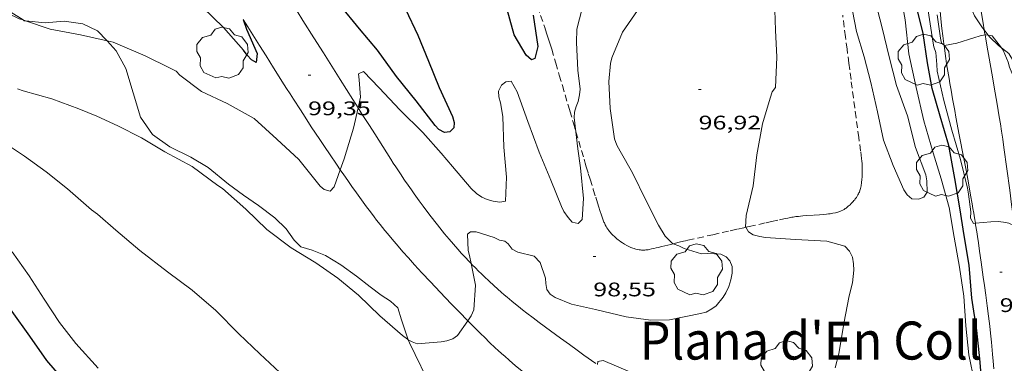
# Model space of a CAD drawing. Units: inches. Extents: x 455000 to 456004, y 4600499 to 4601001.
# Drawn here: x 455570 to 455645, y 4600629 to 4600655 of the extents above; entities that cross this region are included whole.
import ezdxf
from ezdxf.enums import TextEntityAlignment as Align

# ---------------------------------------------------------------- set-up
doc = ezdxf.new("R2010")
doc.units = ezdxf.units.IN
doc.header["$MEASUREMENT"] = 0
doc.linetypes.add('DGN Style 3', pattern=[14.888412, 10.63458, -4.253832])
doc.linetypes.add('TRAZOS', pattern=[0.75, 0.5, -0.25])
for name, color, linetype, lineweight in [('ARBRE', 7, 'Continuous', 0), ('BOSC', 7, 'Continuous', 0), ('CAMI i PISTA FORESTAL', 7, 'Continuous', 0), ('CORBA DE NIVELL', 7, 'Continuous', 0), ('CORBA MESTRA', 7, 'Continuous', 0), ('COTA ALTIMETRICA', 7, 'Continuous', 0), ('MUR', 7, 'Continuous', 0), ('PARCEL-LA DE CONREU', 7, 'Continuous', 0), ('TEXT DE INDRET-PARATGE', 7, 'Continuous', 0)]:
    doc.layers.add(name, color=color, linetype=linetype, lineweight=lineweight)
doc.styles.add('Style-Arial', font='ARIAL.TTF')
doc.linetypes.add('bosc', pattern='A,-2.235,[9,dgnlstyle-mataro.shx,S=0.035752,R=0,X=0,Y=0],-2.235', length=4.47)

# ---------------------------------------------------------------- blocks, each defined once
blk = doc.blocks.new('COTA')
at = {"color": 0, "linetype": 'ByBlock', "lineweight": -2}
blk.add_line((0, 0), (0.2, 0), dxfattribs=at)
blk = doc.blocks.new('ARBRE')
at = {"color": 0, "linetype": 'ByBlock', "lineweight": -2, "flags": 128}
blk.add_lwpolyline([(-0.507, -1.872), (-1.415, -1.448), (-1.697, -0.94), (-1.675, -0.342), (-1.951, 0.138), (-1.943, 0.686), (-1.511, 1.208), (-0.871, 1.406), (-0.543, 1.846), (-0.027, 2.012), (0.541, 1.882), (0.933, 1.428), (1.495, 1.262), (1.921, 0.694), (1.969, 0.068), (1.593, -0.562), (1.593, -1.098), (1.229, -1.618), (0.505, -1.886), (-0.049, -1.762), (-0.507, -1.872)], dxfattribs=at)

msp = doc.modelspace()

# ---------------------------------------------------------------- linework, layer by layer
at = {"layer": 'BOSC', "color": 3, "linetype": 'bosc', "lineweight": 20}
for points in [[(455565.205, 4600667.069, 104.405), (455564.928, 4600666.89, 104.424), (455563.38, 4600665.67, 104.408), (455563.118, 4600664.51, 104.28), (455563.73, 4600662.828, 104.2), (455564.963, 4600661.094, 104.104), (455566.422, 4600659.596, 104.04), (455567.735, 4600658.112, 104.072), (455568.642, 4600656.873, 104.136), (455569.536, 4600655.819, 104.232), (455570.465, 4600655.233, 104.32)], [(455643.676, 4600654.471, 95.674), (455643.553, 4600654.634, 95.656), (455642.946, 4600655.557, 95.608), (455642.572, 4600656.37, 95.608), (455642.392, 4600657.24, 95.592), (455642.329, 4600658.446, 95.576), (455642.344, 4600659.374, 95.576), (455642.461, 4600660.433, 95.576), (455642.586, 4600661.597, 95.548)], [(455570.465, 4600655.233, 104.32), (455570.549, 4600655.181, 104.328), (455570.652, 4600655.169, 104.332)], [(455570.652, 4600655.169, 104.332), (455572.138, 4600655.004, 104.392), (455573.586, 4600655.139, 104.392), (455575.011, 4600654.945, 104.232), (455576.133, 4600654.403, 104.024), (455576.842, 4600653.669, 103.784), (455576.86, 4600653.649, 103.778)], [(455643.976, 4600654.074, 95.719), (455643.676, 4600654.471, 95.674)], [(455644.996, 4600653.108, 95.748), (455644.773, 4600653.282, 95.752), (455644.093, 4600653.919, 95.736), (455643.976, 4600654.074, 95.719)], [(455576.86, 4600653.649, 103.778), (455577.553, 4600652.877, 103.56), (455578.294, 4600651.54, 103.464), (455579.419, 4600647.817, 102.84), (455580.315, 4600646.505, 102.632), (455581.641, 4600645.564, 102.504), (455583.234, 4600644.764, 102.472), (455584.566, 4600643.978, 102.536), (455586.112, 4600642.717, 102.584), (455587.263, 4600641.883, 102.552), (455588.387, 4600641.087, 102.456), (455589.634, 4600640.143, 102.296), (455590.496, 4600639.301, 102.2), (455591.102, 4600638.436, 102.152), (455591.624, 4600637.942, 102.152), (455592.473, 4600637.677, 102.152), (455593.503, 4600637.266, 102.12), (455594.665, 4600636.556, 102.008), (455595.856, 4600635.691, 101.832)], [(455646.275, 4600650.215, 95.757), (455646.179, 4600651.023, 95.736), (455645.979, 4600651.978, 95.736), (455645.551, 4600652.674, 95.736), (455644.996, 4600653.108, 95.748)], [(455595.856, 4600635.691, 101.832), (455596.896, 4600634.876, 101.656), (455597.736, 4600634.233, 101.496), (455598.461, 4600633.784, 101.4), (455599.014, 4600633.273, 101.32), (455599.279, 4600632.364, 101.24), (455599.804, 4600630.846, 101.102)], [(455599.804, 4600630.846, 101.102), (455599.888, 4600630.603, 101.08), (455601.652, 4600626.995, 100.36), (455602.074, 4600626.392, 100.296), (455603.006, 4600625.618, 100.216), (455604.106, 4600625.08, 100.04), (455605.439, 4600624.627, 99.944), (455605.681, 4600624.549, 99.944)]]:
    msp.add_polyline3d(points, dxfattribs=at)
at = {"layer": 'CAMI i PISTA FORESTAL', "color": 7, "linetype": 'Continuous', "lineweight": 0}
for points in [[(455588.484, 4600660.472, 99.94), (455588.889, 4600659.821, 99.856), (455589.257, 4600659.23, 99.785), (455589.533, 4600658.786, 99.735), (455589.74, 4600658.454, 99.7), (455590.052, 4600657.955, 99.651), (455590.365, 4600657.456, 99.608), (455590.869, 4600656.654, 99.546), (455591.341, 4600655.902, 99.491), (455591.785, 4600655.197, 99.442), (455592.617, 4600653.873, 99.357), (455593.346, 4600652.717, 99.287), (455594.623, 4600650.692, 99.169), (455595.582, 4600649.174, 99.08), (455595.981, 4600648.543, 99.041)], [(455640.612, 4600653.302, 92.976), (455640.598, 4600653.406, 92.971), (455640.518, 4600654.035, 92.943), (455640.453, 4600654.585, 92.919), (455640.398, 4600655.068, 92.899), (455640.307, 4600655.912, 92.864)], [(455590.535, 4600650.016, 99.64), (455590.183, 4600650.57, 99.685), (455589.853, 4600651.09, 99.723), (455589.544, 4600651.578, 99.756), (455588.967, 4600652.493, 99.812), (455588.464, 4600653.295, 99.855), (455587.587, 4600654.701, 99.927), (455587.227, 4600655.282, 99.958)], [(455643, 4600639.728, 94), (455642.936, 4600640.132, 93.984), (455642.876, 4600640.502, 93.967), (455642.817, 4600640.859, 93.947), (455642.758, 4600641.206, 93.927), (455642.642, 4600641.876, 93.883), (455642.53, 4600642.503, 93.836), (455642.422, 4600643.09, 93.788), (455642.32, 4600643.64, 93.741), (455642.125, 4600644.67, 93.646), (455641.779, 4600646.472, 93.472), (455641.522, 4600647.824, 93.342), (455641.427, 4600648.331, 93.296), (455641.264, 4600649.22, 93.219), (455641.145, 4600649.888, 93.166), (455641.059, 4600650.389, 93.129), (455640.995, 4600650.766, 93.104), (455640.902, 4600651.331, 93.069), (455640.812, 4600651.898, 93.04), (455640.75, 4600652.306, 93.021), (455640.695, 4600652.688, 93.003), (455640.612, 4600653.302, 92.976)], [(455594.624, 4600643.809, 98.972), (455594.328, 4600644.238, 99.019), (455593.843, 4600644.952, 99.1), (455593.422, 4600645.579, 99.173), (455593.055, 4600646.128, 99.236), (455592.419, 4600647.094, 99.346), (455591.944, 4600647.821, 99.425), (455591.59, 4600648.368, 99.483), (455591.062, 4600649.191, 99.565), (455590.798, 4600649.603, 99.604), (455590.535, 4600650.016, 99.64)], [(455595.981, 4600648.543, 99.041), (455596.302, 4600648.035, 99.01), (455596.842, 4600647.181, 98.955), (455597.247, 4600646.541, 98.912), (455597.855, 4600645.58, 98.843), (455598.464, 4600644.619, 98.768), (455598.66, 4600644.311, 98.743), (455598.846, 4600644.024, 98.719), (455599.2, 4600643.49, 98.675), (455599.514, 4600643.026, 98.636), (455599.792, 4600642.623, 98.601), (455600.038, 4600642.272, 98.571), (455600.256, 4600641.966, 98.544), (455600.641, 4600641.434, 98.496), (455600.933, 4600641.037, 98.459), (455601.378, 4600640.445, 98.402), (455601.829, 4600639.856, 98.344), (455602.02, 4600639.611, 98.319), (455602.207, 4600639.375, 98.294), (455602.389, 4600639.149, 98.27), (455602.568, 4600638.93, 98.246), (455602.918, 4600638.511, 98.2), (455603.251, 4600638.123, 98.155), (455603.568, 4600637.763, 98.112), (455603.869, 4600637.429, 98.072), (455604.155, 4600637.12, 98.034), (455604.425, 4600636.832, 97.998), (455604.586, 4600636.665, 97.977)], [(455604.337, 4600632.296, 97.957), (455604.325, 4600632.308, 97.958), (455603.701, 4600632.949, 98.015), (455603.079, 4600633.593, 98.072), (455602.227, 4600634.48, 98.15), (455601.487, 4600635.26, 98.218), (455600.846, 4600635.947, 98.278), (455600.29, 4600636.552, 98.33), (455599.809, 4600637.085, 98.376), (455599.392, 4600637.555, 98.416), (455599.031, 4600637.97, 98.45), (455598.719, 4600638.335, 98.481), (455598.448, 4600638.657, 98.508), (455598.213, 4600638.94, 98.531), (455598.01, 4600639.189, 98.552), (455597.657, 4600639.628, 98.588), (455597.396, 4600639.96, 98.615), (455597.202, 4600640.211, 98.635), (455596.915, 4600640.59, 98.665), (455596.632, 4600640.973, 98.696), (455596.231, 4600641.526, 98.742), (455595.858, 4600642.045, 98.79), (455595.511, 4600642.534, 98.837), (455595.189, 4600642.994, 98.884), (455594.888, 4600643.426, 98.93), (455594.624, 4600643.809, 98.972)], [(455644.417, 4600628.622, 94.317), (455644.364, 4600629.222, 94.29), (455644.315, 4600629.748, 94.267), (455644.224, 4600630.668, 94.228), (455644.152, 4600631.357, 94.198), (455644.094, 4600631.874, 94.177), (455644.002, 4600632.65, 94.144), (455643.902, 4600633.425, 94.112), (455643.846, 4600633.846, 94.096), (455643.793, 4600634.24, 94.085), (455643.692, 4600634.978, 94.069), (455643.603, 4600635.624, 94.06), (455643.445, 4600636.753, 94.05), (455643.323, 4600637.598, 94.043), (455643.229, 4600638.232, 94.036), (455643.158, 4600638.707, 94.028), (455643.103, 4600639.064, 94.02), (455643.021, 4600639.598, 94.005), (455643, 4600639.728, 94)], [(455604.586, 4600636.665, 97.977), (455604.682, 4600636.566, 97.964), (455604.925, 4600636.318, 97.933), (455605.154, 4600636.088, 97.903), (455605.372, 4600635.874, 97.875), (455605.577, 4600635.675, 97.849), (455605.965, 4600635.306, 97.8), (455606.309, 4600634.988, 97.758), (455606.614, 4600634.713, 97.722), (455606.883, 4600634.475, 97.69), (455607.12, 4600634.269, 97.662), (455607.329, 4600634.091, 97.639), (455607.699, 4600633.782, 97.598), (455607.978, 4600633.553, 97.567), (455608.189, 4600633.383, 97.545), (455608.509, 4600633.131, 97.512), (455608.831, 4600632.883, 97.48), (455609.322, 4600632.51, 97.432), (455609.783, 4600632.163, 97.388), (455610.649, 4600631.517, 97.306), (455611.41, 4600630.956, 97.236), (455612.078, 4600630.47, 97.176), (455612.665, 4600630.047, 97.124), (455613.179, 4600629.679, 97.08), (455614.083, 4600629.04, 97.003)], [(455613.307, 4600624.707, 96.982), (455612.88, 4600625.027, 97.041), (455612.321, 4600625.448, 97.119), (455611.834, 4600625.818, 97.187), (455611.408, 4600626.143, 97.247), (455610.666, 4600626.715, 97.347), (455610.111, 4600627.147, 97.417), (455609.696, 4600627.472, 97.467), (455609.386, 4600627.718, 97.502), (455608.922, 4600628.089, 97.55), (455608.459, 4600628.462, 97.592), (455608.101, 4600628.757, 97.622), (455607.769, 4600629.038, 97.651), (455607.461, 4600629.305, 97.678), (455607.175, 4600629.558, 97.703), (455606.908, 4600629.798, 97.726), (455606.661, 4600630.025, 97.748), (455606.43, 4600630.24, 97.768), (455606.001, 4600630.646, 97.806), (455605.628, 4600631.006, 97.84), (455605.305, 4600631.323, 97.869), (455604.743, 4600631.884, 97.92), (455604.337, 4600632.296, 97.957)]]:
    msp.add_polyline3d(points, dxfattribs=at)
at = {"layer": 'CORBA DE NIVELL', "color": 30, "linetype": 'Continuous', "lineweight": 0}
for points, elevation in [([(455570.465, 4600655.233), (455570.175, 4600655.333), (455568.315, 4600656.218), (455566.409, 4600657.726), (455565.246, 4600659.011), (455563.63, 4600660.761), (455561.889, 4600662.354), (455559.889, 4600664.206), (455558.249, 4600665.88), (455556.782, 4600667.597), (455555.421, 4600669.36), (455554.075, 4600670.878), (455552.555, 4600672.519), (455550.838, 4600674.315), (455549.33, 4600675.735)], 99), ([(455630.68, 4600672.58), (455630.544, 4600672.133), (455630.017, 4600670.123), (455629.391, 4600667.81), (455628.935, 4600665.449), (455628.582, 4600662.995), (455628.212, 4600660.958), (455627.85, 4600658.908), (455627.698, 4600656.741), (455627.772, 4600654.459), (455627.881, 4600652.406), (455627.777, 4600650.087), (455627.516, 4600649.748), (455627.367, 4600649.263), (455626.797, 4600647.301), (455626.349, 4600644.956), (455626.088, 4600642.595), (455625.537, 4600640.315), (455625.501, 4600639.43), (455625.506, 4600639.42)], 97), ([(455635.542, 4600656.012), (455635.893, 4600654.647), (455636.428, 4600652.433), (455637.006, 4600650.24), (455637.82, 4600647.919), (455638.448, 4600645.517), (455639.223, 4600643.433), (455639.312, 4600642.958), (455639.334, 4600642.104), (455639.078, 4600641.729), (455638.663, 4600641.556), (455638.156, 4600641.582), (455637.798, 4600641.898), (455637.55, 4600642.28), (455636.744, 4600644.129), (455635.994, 4600646.064), (455635.538, 4600648.236), (455635.036, 4600650.472), (455634.519, 4600652.425), (455633.945, 4600654.347), (455633.48, 4600656.727)], 97), ([(455570.652, 4600655.169), (455570.465, 4600655.233)], 99), ([(455576.86, 4600653.649), (455574.835, 4600654.104), (455572.526, 4600654.528), (455570.652, 4600655.169)], 99), ([(455643.741, 4600654.091), (455643.371, 4600654.023), (455642.895, 4600653.866), (455641.582, 4600653.454), (455640.638, 4600653.282), (455640.612, 4600653.302)], 93), ([(455643.976, 4600654.074), (455643.804, 4600654.102), (455643.741, 4600654.091)], 93), ([(455644.996, 4600653.108), (455644.29, 4600654.022), (455643.976, 4600654.074)], 93), ([(455594.624, 4600643.809), (455594.16, 4600642.515), (455593.853, 4600642.173), (455593.386, 4600642.296), (455593.089, 4600642.566), (455592.783, 4600642.948), (455591.463, 4600644.582), (455589.798, 4600646.152), (455588.071, 4600647.726), (455586.009, 4600648.871), (455584.057, 4600649.789), (455582.402, 4600651.023), (455582.124, 4600651.336), (455581.658, 4600651.556), (455579.772, 4600652.492), (455577.327, 4600653.544), (455576.86, 4600653.649)], 99), ([(455646.275, 4600650.215), (455646.022, 4600650.879), (455645.788, 4600651.213), (455645.598, 4600651.637), (455645.501, 4600652.028), (455645.127, 4600652.938), (455644.996, 4600653.108)], 93), ([(455612.579, 4600646.705), (455612.73, 4600645.41), (455612.929, 4600643.968), (455613.147, 4600641.62), (455613.041, 4600640.007), (455612.74, 4600639.699), (455612.283, 4600639.814), (455611.982, 4600640.16), (455611.658, 4600640.636), (455611.472, 4600641.014), (455610.652, 4600643.008), (455609.768, 4600645.163), (455608.905, 4600647.498), (455608.109, 4600649.763), (455607.647, 4600650.563), (455607.236, 4600650.509), (455606.904, 4600650.257), (455606.677, 4600649.815), (455606.709, 4600649.379), (455606.828, 4600648.915), (455607.012, 4600647.872), (455607.09, 4600645.543), (455607.291, 4600643.233), (455607.2, 4600641.411), (455606.775, 4600641.348), (455606.27, 4600641.414), (455605.825, 4600641.533), (455605.399, 4600641.723), (455604.995, 4600642.006), (455604.585, 4600642.383), (455603.175, 4600644.062), (455602.311, 4600645.088), (455600.916, 4600646.66), (455599.168, 4600648.376), (455597.576, 4600650.064), (455596.382, 4600651.308), (455596.013, 4600651.138), (455596.073, 4600650.662), (455596.158, 4600649.355), (455595.981, 4600648.543)], 99), ([(455599.804, 4600630.846), (455599.737, 4600630.883), (455599.353, 4600631.18), (455597.65, 4600632.664), (455596.02, 4600634.238), (455594.451, 4600635.531), (455592.761, 4600636.702), (455590.893, 4600637.864), (455589.028, 4600639.245), (455587.419, 4600640.804), (455585.663, 4600642.378), (455585.296, 4600642.609), (455583.339, 4600644.051), (455581.251, 4600645.178), (455579.487, 4600646.247), (455577.693, 4600647.149), (455576.091, 4600647.903), (455574.702, 4600648.463), (455572.656, 4600649.209), (455570.467, 4600649.825), (455570.042, 4600649.986)], 98), ([(455612.892, 4600649.948), (455612.858, 4600649.524), (455612.74, 4600649.022), (455612.596, 4600648.628), (455612.465, 4600648.212), (455612.451, 4600647.803), (455612.579, 4600646.705)], 99), ([(455595.981, 4600648.543), (455595.64, 4600646.97), (455594.928, 4600644.655), (455594.624, 4600643.809)], 99), ([(455617.925, 4600641.45), (455618.876, 4600639.576), (455619.365, 4600638.737), (455619.966, 4600638.172), (455619.981, 4600638.167)], 98), ([(455645.979, 4600639.529), (455645.549, 4600639.727), (455645.141, 4600639.822), (455644.736, 4600639.87), (455644.177, 4600639.831), (455643, 4600639.728)], 94), ([(455619.981, 4600638.167), (455620.425, 4600638.005), (455620.811, 4600637.816), (455622.144, 4600637.392), (455622.62, 4600637.423), (455623.616, 4600637.368), (455624.017, 4600637.17), (455624.306, 4600636.855), (455624.485, 4600636.433), (455624.487, 4600635.927), (455624.386, 4600635.417), (455624.222, 4600634.911), (455624.005, 4600634.427), (455623.788, 4600634.08), (455623.25, 4600633.44), (455622.932, 4600633.197), (455622.487, 4600632.954), (455622.07, 4600632.838), (455619.713, 4600632.369), (455618.282, 4600632.334), (455616.403, 4600632.591), (455614.073, 4600633.157), (455612.237, 4600633.561), (455610.981, 4600634.058), (455610.62, 4600634.323), (455610.361, 4600634.679), (455610.27, 4600635.143), (455610.268, 4600635.551), (455609.86, 4600636.741), (455609.394, 4600637.23), (455608.161, 4600637.514), (455607.707, 4600637.743), (455607.419, 4600638.156), (455607.15, 4600638.358), (455606.757, 4600638.445), (455606.339, 4600638.65), (455604.978, 4600639.082), (455604.54, 4600639.082), (455604.321, 4600638.897), (455604.367, 4600637.66), (455604.465, 4600637.269), (455604.586, 4600636.665)], 98), ([(455625.506, 4600639.42), (455625.709, 4600639.078), (455626.083, 4600638.851), (455626.574, 4600638.707), (455627.017, 4600638.646), (455629.3, 4600638.496), (455631.691, 4600638.374), (455633.047, 4600637.985), (455633.411, 4600637.605), (455633.639, 4600637.14), (455633.724, 4600636.642), (455633.751, 4600636.144), (455633.635, 4600635.193), (455633.389, 4600634.191), (455632.989, 4600632.085), (455632.591, 4600629.765), (455632.329, 4600628.703)], 97), ([(455576.174, 4600628.674), (455574.48, 4600630.563), (455573.232, 4600632.151), (455572.059, 4600633.937), (455570.916, 4600635.724), (455569.643, 4600637.557)], 96), ([(455604.586, 4600636.665), (455604.918, 4600635.018), (455604.797, 4600633.127), (455604.596, 4600632.674), (455604.337, 4600632.296)], 98), ([(455604.337, 4600632.296), (455603.559, 4600631.156), (455603.207, 4600630.92), (455602.749, 4600630.765), (455602.314, 4600630.675), (455600.493, 4600630.543), (455600.108, 4600630.674), (455599.804, 4600630.846)], 98), ([(455616.67, 4600628.402), (455614.65, 4600629.264), (455614.251, 4600629.179), (455614.21, 4600628.951)], 97)]:
    msp.add_lwpolyline(points, dxfattribs=dict(at, elevation=elevation))
at = {"layer": 'CORBA DE NIVELL', "color": 30, "linetype": 'Continuous', "lineweight": 0, "flags": 128}
for points, elevation in [([(455642.936, 4600627.614), (455642.507, 4600629.706), (455642.275, 4600631.906), (455642.129, 4600634.178), (455641.788, 4600636.381), (455641.394, 4600638.673), (455640.994, 4600640.932), (455640.391, 4600643.118), (455639.793, 4600645.102), (455639.074, 4600647.538), (455638.485, 4600650.094), (455637.943, 4600652.654), (455637.648, 4600655.251), (455637.228, 4600657.691)], 96), ([(455613.245, 4600656.934), (455612.656, 4600654.539), (455612.618, 4600653.506), (455612.708, 4600651.411), (455612.892, 4600649.948)], 99), ([(455617.271, 4600655.954), (455616.119, 4600654.308), (455615.31, 4600652.354), (455615.209, 4600651.912), (455615.083, 4600650.544), (455615.192, 4600648.492), (455615.502, 4600646.18), (455615.691, 4600645.687), (455615.939, 4600645.235), (455616.875, 4600643.577), (455617.925, 4600641.45)], 98), ([(455643, 4600639.728), (455642.87, 4600639.717), (455642.637, 4600640.12), (455642.644, 4600640.613), (455642.482, 4600641.945), (455642.398, 4600642.414), (455641.86, 4600644.605), (455641.217, 4600646.821), (455640.605, 4600649.088), (455640.081, 4600651.329), (455640.061, 4600651.832), (455640, 4600652.756), (455639.833, 4600653.177), (455639.754, 4600653.61), (455639.415, 4600655.921)], 94), ([(455640.612, 4600653.302), (455640.41, 4600653.454), (455640.354, 4600653.854), (455640.083, 4600655.637)], 93), ([(455590.022, 4600628.339), (455588.509, 4600629.76), (455586.892, 4600631.304), (455585.148, 4600633.071), (455583.337, 4600634.625), (455581.458, 4600636.025), (455579.363, 4600637.664), (455577.517, 4600639.213), (455576.135, 4600640.433), (455575.684, 4600640.742), (455573.854, 4600642.352), (455572.227, 4600643.644), (455570.559, 4600644.84), (455568.825, 4600646.019)], 97)]:
    msp.add_lwpolyline(points, dxfattribs=dict(at, elevation=elevation))
at = {"layer": 'CORBA MESTRA', "color": 30, "linetype": 'Continuous', "lineweight": 30}
for points, elevation in [([(455573.706, 4600627.609), (455572.267, 4600629.258), (455570.973, 4600631.106), (455569.636, 4600633.002), (455568.273, 4600634.879), (455566.633, 4600636.651), (455565.077, 4600638.12), (455563.522, 4600639.462), (455561.828, 4600640.904), (455561.41, 4600641.236), (455559.616, 4600642.724), (455557.995, 4600644.216), (455556.464, 4600645.859), (455554.829, 4600647.497), (455553.157, 4600649.159), (455551.849, 4600650.734), (455550.789, 4600652.443), (455549.448, 4600654.443), (455547.998, 4600656.514), (455546.616, 4600658.486), (455545.363, 4600660.304), (455543.91, 4600662.295), (455542.341, 4600664.048), (455541.388, 4600665.105)], 95), ([(455599.582, 4600656.061), (455600.531, 4600654.078), (455601.346, 4600652.091), (455602.169, 4600650.079), (455603.185, 4600647.86), (455603.295, 4600647.41), (455603.269, 4600647.001), (455602.979, 4600646.691), (455602.558, 4600646.65), (455602.133, 4600646.88), (455601.865, 4600647.18), (455600.399, 4600649.064), (455598.914, 4600650.934), (455597.463, 4600652.936), (455596.083, 4600654.558), (455594.594, 4600656.377)], 100), ([(455609.322, 4600655.596), (455609.666, 4600653.209), (455609.449, 4600652.301), (455609.202, 4600652.198), (455608.78, 4600652.549), (455607.868, 4600654.089), (455607.216, 4600656.484)], 100)]:
    msp.add_lwpolyline(points, dxfattribs=dict(at, elevation=elevation))
at = {"layer": 'CORBA MESTRA', "color": 30, "linetype": 'Continuous', "lineweight": 30, "flags": 128}
for points, elevation in [([(455587.227, 4600655.282), (455587.479, 4600654.531), (455588.296, 4600652.681), (455588.219, 4600651.982), (455587.85, 4600652.203), (455587.522, 4600652.559), (455587.261, 4600652.933), (455585.734, 4600654.666), (455584.14, 4600656.217), (455583.219, 4600657.183), (455582.807, 4600657.48), (455582.366, 4600657.719), (455580.319, 4600658.424), (455578.088, 4600659.128), (455576.078, 4600659.781)], 100), ([(455643.518, 4600627.298), (455643.33, 4600629.393), (455643.112, 4600631.545), (455642.725, 4600634.009), (455642.539, 4600636.534), (455642.138, 4600638.794), (455641.806, 4600640.914), (455641.435, 4600643.145), (455640.972, 4600645.662), (455640.314, 4600647.898), (455639.709, 4600650.004), (455639.356, 4600651.973), (455639.019, 4600654.198), (455638.43, 4600656.559)], 95)]:
    msp.add_lwpolyline(points, dxfattribs=dict(at, elevation=elevation))
at = {"layer": 'MUR', "color": 1, "linetype": 'Continuous', "lineweight": 20}
for points in [[(455643.676, 4600654.471, 92.974), (455643.586, 4600655.001, 92.945), (455643.468, 4600655.72, 92.912), (455643.304, 4600656.72, 92.873), (455643.159, 4600657.596, 92.842), (455643.034, 4600658.362, 92.817), (455642.928, 4600659.034, 92.796), (455642.84, 4600659.621, 92.778), (455642.767, 4600660.135, 92.763), (455642.707, 4600660.585, 92.751), (455642.657, 4600660.979, 92.74), (455642.616, 4600661.324, 92.73), (455642.586, 4600661.597, 92.723)], [(455643.741, 4600654.091, 92.995), (455643.708, 4600654.283, 92.984), (455643.676, 4600654.471, 92.974)], [(455645.979, 4600639.529, 94.026), (455645.954, 4600639.723, 94.015), (455645.765, 4600641.171, 93.925), (455645.621, 4600642.256, 93.855), (455645.401, 4600643.884, 93.747), (455645.177, 4600645.51, 93.64), (455645.085, 4600646.15, 93.597), (455644.996, 4600646.75, 93.554), (455644.908, 4600647.311, 93.512), (455644.824, 4600647.837, 93.471), (455644.661, 4600648.822, 93.392), (455644.514, 4600649.683, 93.322), (455644.25, 4600651.189, 93.2), (455644.05, 4600652.319, 93.114), (455643.901, 4600653.168, 93.054), (455643.79, 4600653.805, 93.012), (455643.741, 4600654.091, 92.995)]]:
    msp.add_polyline3d(points, dxfattribs=at)
at = {"layer": 'PARCEL-LA DE CONREU', "color": 7, "linetype": 'TRAZOS', "lineweight": 0}
for points in [[(455608.865, 4600658.86, 100.029), (455608.939, 4600658.572, 100), (455609.035, 4600658.221, 99.964), (455609.13, 4600657.893, 99.93), (455609.222, 4600657.586, 99.898), (455609.312, 4600657.298, 99.868), (455609.486, 4600656.76, 99.812), (455609.643, 4600656.29, 99.762), (455610.204, 4600654.648, 99.59), (455610.342, 4600654.237, 99.548), (455610.443, 4600653.928, 99.517), (455610.59, 4600653.464, 99.47), (455610.73, 4600652.999, 99.424), (455611.037, 4600651.95, 99.324), (455611.306, 4600651.032, 99.242), (455611.542, 4600650.229, 99.173), (455611.748, 4600649.526, 99.115), (455612.11, 4600648.297, 99.018), (455612.382, 4600647.375, 98.949), (455612.579, 4600646.705, 98.902)], [(455625.506, 4600639.42, 96.906), (455625.776, 4600639.48, 96.863), (455626.509, 4600639.642, 96.75), (455627.059, 4600639.764, 96.67), (455627.471, 4600639.855, 96.614), (455628.09, 4600639.991, 96.535), (455628.4, 4600640.059, 96.499), (455628.709, 4600640.127, 96.464), (455628.819, 4600640.15, 96.453), (455628.927, 4600640.171, 96.445), (455629.031, 4600640.189, 96.439), (455629.133, 4600640.205, 96.434), (455629.33, 4600640.233, 96.43), (455629.516, 4600640.255, 96.431), (455629.691, 4600640.272, 96.435), (455629.856, 4600640.287, 96.441), (455630.165, 4600640.31, 96.458), (455630.71, 4600640.344, 96.498), (455631.119, 4600640.371, 96.528), (455631.425, 4600640.397, 96.548), (455631.654, 4600640.421, 96.558), (455631.825, 4600640.442, 96.564), (455631.953, 4600640.46, 96.566), (455632.144, 4600640.491, 96.565), (455632.335, 4600640.527, 96.56), (455632.427, 4600640.548, 96.556), (455632.512, 4600640.572, 96.551), (455632.59, 4600640.597, 96.546), (455632.662, 4600640.624, 96.541), (455632.729, 4600640.651, 96.536), (455632.79, 4600640.678, 96.531), (455632.903, 4600640.736, 96.522), (455632.999, 4600640.791, 96.514), (455633.082, 4600640.844, 96.507), (455633.153, 4600640.893, 96.501), (455633.215, 4600640.939, 96.496), (455633.321, 4600641.024, 96.488), (455633.4, 4600641.092, 96.482), (455633.458, 4600641.145, 96.479), (455633.544, 4600641.228, 96.475), (455633.629, 4600641.316, 96.472), (455633.695, 4600641.388, 96.47), (455633.755, 4600641.457, 96.469), (455633.808, 4600641.521, 96.468), (455633.856, 4600641.582, 96.466), (455633.939, 4600641.698, 96.464), (455634.006, 4600641.802, 96.462), (455634.059, 4600641.893, 96.461), (455634.102, 4600641.975, 96.46), (455634.136, 4600642.047, 96.459), (455634.164, 4600642.111, 96.458), (455634.207, 4600642.225, 96.457), (455634.235, 4600642.312, 96.457), (455634.253, 4600642.379, 96.456), (455634.276, 4600642.48, 96.456), (455634.294, 4600642.583, 96.456), (455634.329, 4600642.844, 96.456), (455634.353, 4600643.073, 96.457), (455634.37, 4600643.273, 96.458), (455634.38, 4600643.449, 96.46), (455634.386, 4600643.602, 96.46), (455634.389, 4600643.736, 96.461), (455634.388, 4600643.971, 96.463), (455634.382, 4600644.147, 96.463), (455634.374, 4600644.279, 96.464), (455634.358, 4600644.476, 96.464), (455634.335, 4600644.672, 96.464), (455634.258, 4600645.249, 96.461), (455634.121, 4600646.258, 96.448), (455633.915, 4600647.771, 96.424), (455633.813, 4600648.528, 96.414), (455633.713, 4600649.285, 96.408), (455633.53, 4600650.695, 96.405), (455633.369, 4600651.928, 96.407), (455633.23, 4600653.007, 96.411), (455633.108, 4600653.952, 96.417), (455632.895, 4600655.605, 96.433)], [(455612.579, 4600646.705, 98.902), (455612.789, 4600645.991, 98.852), (455613.197, 4600644.608, 98.76), (455613.283, 4600644.317, 98.743), (455613.364, 4600644.045, 98.73), (455613.517, 4600643.535, 98.711), (455613.653, 4600643.089, 98.699), (455613.895, 4600642.31, 98.684), (455614.08, 4600641.726, 98.672), (455614.221, 4600641.288, 98.66), (455614.327, 4600640.959, 98.648), (455614.408, 4600640.713, 98.638), (455614.531, 4600640.343, 98.618), (455614.655, 4600639.974, 98.592), (455614.683, 4600639.896, 98.586), (455614.712, 4600639.821, 98.58), (455614.742, 4600639.75, 98.574), (455614.805, 4600639.614, 98.563), (455614.871, 4600639.491, 98.552), (455614.938, 4600639.379, 98.542), (455615.005, 4600639.277, 98.533), (455615.072, 4600639.183, 98.524), (455615.138, 4600639.097, 98.516), (455615.202, 4600639.018, 98.508), (455615.265, 4600638.946, 98.501), (455615.327, 4600638.88, 98.494), (455615.386, 4600638.819, 98.488), (455615.501, 4600638.707, 98.476), (455615.607, 4600638.613, 98.465), (455615.703, 4600638.533, 98.456), (455615.789, 4600638.464, 98.448), (455615.867, 4600638.406, 98.441), (455616.006, 4600638.307, 98.429), (455616.115, 4600638.235, 98.419), (455616.282, 4600638.131, 98.406), (455616.455, 4600638.031, 98.392), (455616.56, 4600637.976, 98.384), (455616.659, 4600637.928, 98.376), (455616.752, 4600637.886, 98.369), (455616.84, 4600637.851, 98.363), (455616.922, 4600637.821, 98.357), (455617, 4600637.795, 98.351), (455617.073, 4600637.773, 98.346), (455617.142, 4600637.755, 98.341), (455617.27, 4600637.725, 98.332), (455617.383, 4600637.706, 98.323), (455617.481, 4600637.693, 98.316), (455617.567, 4600637.686, 98.31), (455617.642, 4600637.682, 98.304), (455617.707, 4600637.681, 98.299), (455617.821, 4600637.684, 98.291), (455617.907, 4600637.69, 98.284), (455617.97, 4600637.697, 98.279), (455618.065, 4600637.712, 98.272), (455618.159, 4600637.731, 98.264), (455618.343, 4600637.773, 98.246), (455618.515, 4600637.814, 98.225), (455618.676, 4600637.852, 98.201), (455618.827, 4600637.888, 98.177), (455619.111, 4600637.956, 98.124), (455619.358, 4600638.016, 98.073), (455619.792, 4600638.121, 97.975), (455619.981, 4600638.167, 97.931)], [(455619.981, 4600638.167, 97.931), (455620.444, 4600638.278, 97.823), (455620.77, 4600638.355, 97.752), (455620.933, 4600638.393, 97.719), (455621.097, 4600638.43, 97.688), (455622.994, 4600638.858, 97.341), (455623.707, 4600639.018, 97.213), (455624.332, 4600639.158, 97.104), (455624.878, 4600639.28, 97.01), (455625.357, 4600639.387, 96.93)], [(455625.357, 4600639.387, 96.93), (455625.506, 4600639.42, 96.906)]]:
    msp.add_polyline3d(points, dxfattribs=at)

# ---------------------------------------------------------------- block references
at = {"layer": 'ARBRE', "color": 3, "linetype": 'Continuous', "lineweight": 0, "xscale": 1.000001550400009, "yscale": 1.000001550399986, "zscale": 1.0000015504, "rotation": 359.9995652666707}
for p in [(455585.641, 4600652.681, 99.672), (455639.069, 4600652.139, 96.952), (455640.461, 4600643.68, 96.808), (455621.764, 4600636.154, 97.944), (455628.618, 4600628.765, 97.512)]:
    msp.add_blockref('ARBRE', p, dxfattribs=at)
at = {"layer": 'COTA ALTIMETRICA', "color": 7, "linetype": 'Continuous', "lineweight": 0, "xscale": 1.000001550400009, "yscale": 1.000001550399986, "zscale": 1.0000015504, "rotation": 359.9995652666707}
for p in [(455592.173, 4600651.019, 99.354), (455621.92, 4600649.933, 96.922), (455613.897, 4600637.205, 98.554), (455644.854, 4600636.009, 94.154)]:
    msp.add_blockref('COTA', p, dxfattribs=at)

# ---------------------------------------------------------------- texts
at = {"layer": 'COTA ALTIMETRICA', "color": 7, "linetype": 'Continuous', "lineweight": 0, "style": 'Style-Arial', "width": 1.333331}
for s, p in [('99,35', (455592.173, 4600649.019, 99.354)), ('96,92', (455621.92, 4600647.933, 96.922)), ('98,55', (455613.897, 4600635.205, 98.554)), ('94,15', (455644.854, 4600634.009, 94.154))]:
    msp.add_text(s, height=1.05, rotation=359.99957, dxfattribs=at).set_placement(p, align=Align.TOP_LEFT)
at = {"layer": 'TEXT DE INDRET-PARATGE', "color": 7, "linetype": 'DGN Style 3', "lineweight": 30, "style": 'Style-Arial', "width": 0.939657}
msp.add_text("Plana d'En Coll", height=2.9, rotation=359.99957, dxfattribs=at).set_placement((455630.457, 4600630.785), align=Align.MIDDLE_CENTER)

doc.saveas('drawing.dxf')
